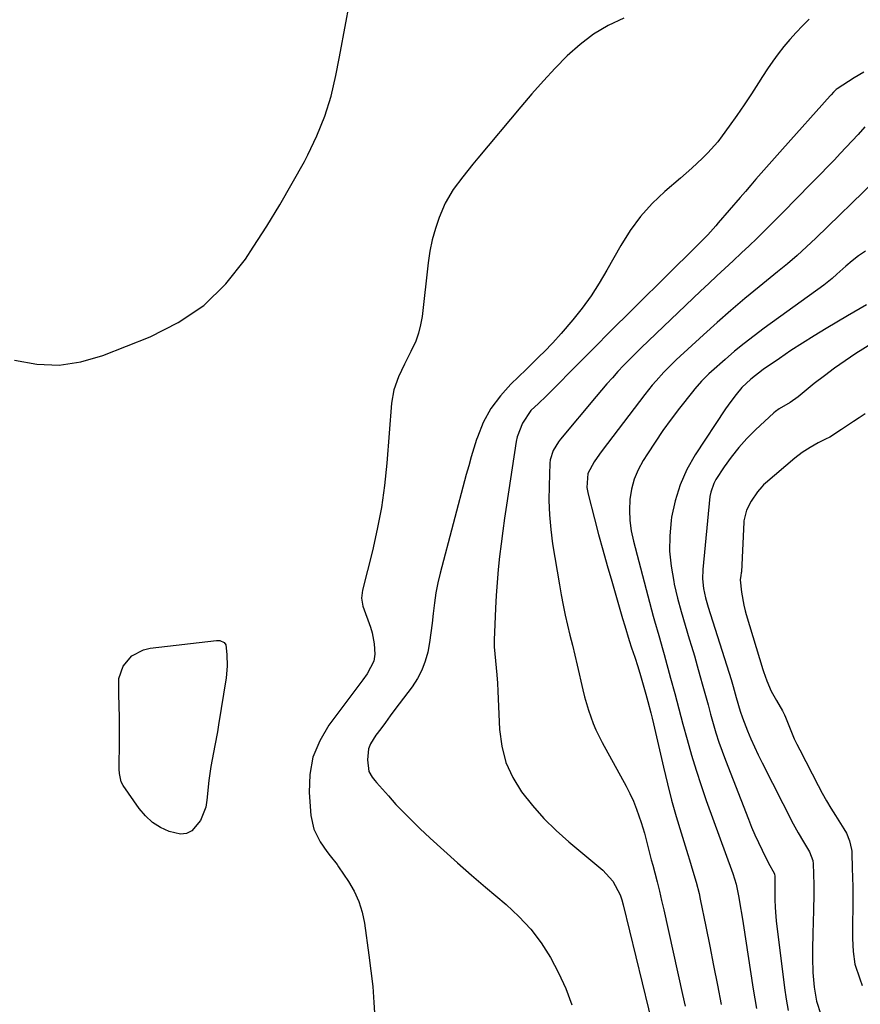
# Model space of a CAD drawing. Units: inches. Extents: x 1883766 to 1889526, y 405737 to 411572.
# Drawn here: x 1884659 to 1884922, y 409336 to 409644 of the extents above; entities that cross this region are included whole.
import ezdxf

# ---------------------------------------------------------------- set-up
doc = ezdxf.new("R2010")
doc.units = ezdxf.units.IN
doc.header["$MEASUREMENT"] = 0
doc.layers.add('7', color=7, linetype='Continuous')
doc.layers.add('8', color=7, linetype='Continuous')

msp = doc.modelspace()

# ---------------------------------------------------------------- linework, layer by layer
at = {"layer": '7', "color": 18}
for points in [[(1884905.59, 409644.18, 1638), (1884903.45, 409642.11, 1638), (1884901.44, 409640.04, 1638), (1884899.51, 409637.89, 1638), (1884897.64, 409635.68, 1638), (1884895.87, 409633.4, 1638), (1884894.15, 409631.08, 1638), (1884892.52, 409628.7, 1638), (1884890.94, 409626.27, 1638), (1884889.69, 409624.26, 1638), (1884887.49, 409620.83, 1638), (1884885.25, 409617.43, 1638), (1884882.94, 409614.07, 1638), (1884880.57, 409610.75, 1638), (1884878.4, 409607.77, 1638), (1884876.98, 409605.93, 1638), (1884873.91, 409602.44, 1638), (1884872.27, 409600.8, 1638), (1884868.84, 409597.64, 1638), (1884865.34, 409594.56, 1638), (1884860.48, 409590.41, 1638), (1884856.51, 409586.62, 1638), (1884852.84, 409582.59, 1638), (1884849.62, 409578.2, 1638), (1884846.71, 409573.55, 1638), (1884842.39, 409565.79, 1638), (1884839.98, 409561.72, 1638), (1884837.41, 409557.76, 1638), (1884834.62, 409553.96, 1638), (1884831.67, 409550.26, 1638), (1884828.1, 409546.02, 1638), (1884825.49, 409543.08, 1638), (1884822.74, 409540.27, 1638), (1884821.34, 409538.9, 1638), (1884818.53, 409536.15, 1638), (1884817.12, 409534.77, 1638), (1884812.4, 409530.15, 1638), (1884810.69, 409528.36, 1638), (1884809.07, 409526.51, 1638), (1884806.14, 409522.54, 1638), (1884803.72, 409518.25, 1638), (1884801.9, 409513.68, 1638), (1884801.66, 409512.94, 1638), (1884800.81, 409510.21, 1638), (1884799.98, 409507.47, 1638), (1884799.2, 409504.71, 1638), (1884798.44, 409501.95, 1638), (1884790.32, 409471.2, 1638), (1884789.59, 409468.12, 1638), (1884788.96, 409465.03, 1638), (1884788.49, 409461.9, 1638), (1884788.1, 409458.5, 1638), (1884787.78, 409455.49, 1638), (1884787.4, 409452.48, 1638), (1884786.92, 409449.48, 1638), (1884786.38, 409446.5, 1638), (1884785.6, 409443.61, 1638), (1884784.57, 409440.82, 1638), (1884783.18, 409438.2, 1638), (1884781.55, 409435.69, 1638), (1884776.16, 409428.54, 1638), (1884774.66, 409426.54, 1638), (1884773.17, 409424.53, 1638), (1884771.69, 409422.52, 1638), (1884770.21, 409420.5, 1638), (1884768.53, 409417.88, 1638), (1884767.89, 409416.28, 1638), (1884767.53, 409412.81, 1638), (1884767.97, 409409.23, 1638), (1884769.02, 409407.45, 1638), (1884769.89, 409406.35, 1638), (1884770.34, 409405.81, 1638), (1884774.09, 409401.56, 1638), (1884776.46, 409398.94, 1638), (1884778.89, 409396.37, 1638), (1884781.38, 409393.87, 1638), (1884783.93, 409391.42, 1638), (1884787.17, 409388.38, 1638), (1884791.4, 409384.48, 1638), (1884795.68, 409380.62, 1638), (1884800.01, 409376.84, 1638), (1884804.39, 409373.11, 1638), (1884810.92, 409367.64, 1638), (1884814.88, 409363.94, 1638), (1884818.55, 409360, 1638), (1884821.79, 409355.69, 1638), (1884824.74, 409351.14, 1638), (1884827.27, 409346.33, 1638), (1884829.52, 409341.4, 1638), (1884831.37, 409336.3, 1638)], [(1884922.66, 409627.64, 1636), (1884919.63, 409625.85, 1636), (1884914.33, 409622.4, 1636), (1884914.02, 409622.18, 1636), (1884913.17, 409621.42, 1636), (1884912.39, 409620.58, 1636), (1884912.14, 409620.29, 1636), (1884897.21, 409603.57, 1636), (1884895.55, 409601.71, 1636), (1884893.89, 409599.84, 1636), (1884892.23, 409597.96, 1636), (1884890.58, 409596.08, 1636), (1884888.93, 409594.2, 1636), (1884887.28, 409592.32, 1636), (1884885.65, 409590.42, 1636), (1884884.02, 409588.53, 1636), (1884877.17, 409580.54, 1636), (1884876.36, 409579.61, 1636), (1884873.86, 409576.87, 1636), (1884871.28, 409574.21, 1636), (1884870.4, 409573.33, 1636), (1884842.16, 409545.35, 1636), (1884839.72, 409542.92, 1636), (1884837.29, 409540.49, 1636), (1884834.87, 409538.04, 1636), (1884832.45, 409535.59, 1636), (1884830.51, 409533.6, 1636), (1884827.62, 409530.68, 1636), (1884826.17, 409529.22, 1636), (1884823.35, 409526.41, 1636), (1884820.96, 409524.17, 1636), (1884818.6, 409521.92, 1636), (1884816.02, 409517.96, 1636), (1884814.3, 409513.77, 1636), (1884813.98, 409512.28, 1636), (1884811, 409492.36, 1636), (1884810.42, 409488.35, 1636), (1884809.86, 409484.34, 1636), (1884809.34, 409480.33, 1636), (1884808.84, 409476.31, 1636), (1884808.41, 409472.29, 1636), (1884808.04, 409468.26, 1636), (1884807.76, 409464.22, 1636), (1884807.54, 409460.18, 1636), (1884807.21, 409452.6, 1636), (1884807.16, 409450.39, 1636), (1884807.19, 409448.18, 1636), (1884807.52, 409443.77, 1636), (1884808.01, 409439.36, 1636), (1884808.17, 409436.8, 1636), (1884808.29, 409434.24, 1636), (1884808.79, 409422.31, 1636), (1884809.49, 409417.07, 1636), (1884810.78, 409412.03, 1636), (1884812.95, 409407.31, 1636), (1884815.71, 409402.8, 1636), (1884819.08, 409398.59, 1636), (1884822.64, 409394.56, 1636), (1884826.48, 409390.79, 1636), (1884830.5, 409387.2, 1636), (1884841.08, 409378.42, 1636), (1884844.26, 409374.9, 1636), (1884846.46, 409370.65, 1636), (1884846.98, 409369.14, 1636), (1884847.42, 409367.6, 1636), (1884859.26, 409318.87, 1636)], [(1884922.97, 409610.55, 1634), (1884920.81, 409608.17, 1634), (1884918.98, 409606.18, 1634), (1884917.14, 409604.2, 1634), (1884915.28, 409602.24, 1634), (1884913.41, 409600.29, 1634), (1884900.69, 409587.2, 1634), (1884898.41, 409584.87, 1634), (1884896.12, 409582.55, 1634), (1884893.81, 409580.24, 1634), (1884891.5, 409577.94, 1634), (1884889.16, 409575.66, 1634), (1884886.81, 409573.4, 1634), (1884884.44, 409571.17, 1634), (1884881.76, 409568.68, 1634), (1884879.22, 409566.33, 1634), (1884876.68, 409563.98, 1634), (1884874.17, 409561.61, 1634), (1884871.65, 409559.23, 1634), (1884853.06, 409541.49, 1634), (1884851.2, 409539.69, 1634), (1884849.37, 409537.86, 1634), (1884847.58, 409535.99, 1634), (1884845.81, 409534.1, 1634), (1884844.08, 409532.18, 1634), (1884842.36, 409530.24, 1634), (1884840.67, 409528.28, 1634), (1884839, 409526.31, 1634), (1884827.86, 409512.98, 1634), (1884827.22, 409512.16, 1634), (1884825.58, 409509.48, 1634), (1884824.68, 409506.52, 1634), (1884824.58, 409505.48, 1634), (1884824.3, 409498.46, 1634), (1884824.25, 409493.9, 1634), (1884824.39, 409489.36, 1634), (1884824.81, 409484.83, 1634), (1884825.41, 409480.32, 1634), (1884827.52, 409467.51, 1634), (1884828.07, 409464.34, 1634), (1884828.68, 409461.18, 1634), (1884829.35, 409458.03, 1634), (1884830.07, 409454.89, 1634), (1884830.83, 409451.77, 1634), (1884831.58, 409448.63, 1634), (1884832.32, 409445.5, 1634), (1884833.06, 409442.37, 1634), (1884834.85, 409434.7, 1634), (1884835.39, 409432.57, 1634), (1884836.6, 409428.35, 1634), (1884838.05, 409424.2, 1634), (1884838.88, 409422.17, 1634), (1884840.83, 409418.24, 1634), (1884848.35, 409404.62, 1634), (1884849.56, 409402.28, 1634), (1884850.67, 409399.9, 1634), (1884851.63, 409397.46, 1634), (1884853.07, 409393.23, 1634), (1884854.06, 409389.94, 1634), (1884854.96, 409386.63, 1634), (1884855.38, 409384.96, 1634), (1884856.23, 409381.64, 1634), (1884856.67, 409379.97, 1634), (1884857.3, 409377.56, 1634), (1884858.03, 409374.69, 1634), (1884858.75, 409371.81, 1634), (1884859.43, 409368.92, 1634), (1884860.1, 409366.03, 1634), (1884866.01, 409339.59, 1634), (1884866.83, 409335.9, 1634)], [(1884926.32, 409593.93, 1632), (1884907.58, 409575.81, 1632), (1884906.14, 409574.43, 1632), (1884904.69, 409573.07, 1632), (1884901.75, 409570.4, 1632), (1884898.75, 409567.79, 1632), (1884895.69, 409565.25, 1632), (1884889.89, 409560.54, 1632), (1884885.48, 409556.9, 1632), (1884881.11, 409553.2, 1632), (1884876.81, 409549.42, 1632), (1884872.56, 409545.6, 1632), (1884864.04, 409537.8, 1632), (1884862.71, 409536.55, 1632), (1884860.15, 409533.96, 1632), (1884857.71, 409531.25, 1632), (1884856.53, 409529.86, 1632), (1884854.26, 409527, 1632), (1884840.85, 409509.43, 1632), (1884840, 409508.28, 1632), (1884838.4, 409505.94, 1632), (1884836.43, 409502.23, 1632), (1884836.07, 409497.94, 1632), (1884836.46, 409495.8, 1632), (1884838.48, 409488.15, 1632), (1884839.78, 409483.27, 1632), (1884841.11, 409478.4, 1632), (1884842.47, 409473.53, 1632), (1884843.86, 409468.67, 1632), (1884847.23, 409456.99, 1632), (1884847.91, 409454.68, 1632), (1884849.34, 409450.09, 1632), (1884850.08, 409447.81, 1632), (1884851.05, 409444.9, 1632), (1884851.98, 409442.03, 1632), (1884852.87, 409439.16, 1632), (1884853.72, 409436.27, 1632), (1884854.54, 409433.38, 1632), (1884855.18, 409431.02, 1632), (1884856.08, 409427.56, 1632), (1884856.51, 409425.82, 1632), (1884856.92, 409424.08, 1632), (1884860.02, 409410.51, 1632), (1884861.27, 409405.34, 1632), (1884862.59, 409400.2, 1632), (1884864.02, 409395.09, 1632), (1884865.54, 409389.99, 1632), (1884867.61, 409383.31, 1632), (1884868.14, 409381.57, 1632), (1884869.21, 409378.11, 1632), (1884870.25, 409374.63, 1632), (1884871.14, 409371.12, 1632), (1884871.52, 409369.35, 1632), (1884873.28, 409360.74, 1632), (1884874.5, 409354.66, 1632), (1884875.7, 409348.57, 1632), (1884876.88, 409342.48, 1632), (1884878.03, 409336.38, 1632)], [(1884923.46, 409554.94, 1628), (1884919.48, 409552.69, 1628), (1884917.51, 409551.53, 1628), (1884910.85, 409547.57, 1628), (1884907.15, 409545.32, 1628), (1884903.49, 409543.02, 1628), (1884899.86, 409540.66, 1628), (1884896.27, 409538.24, 1628), (1884891.14, 409534.72, 1628), (1884887.28, 409531.75, 1628), (1884884.52, 409529.15, 1628), (1884882.75, 409526.99, 1628), (1884881.04, 409524.77, 1628), (1884879.45, 409522.47, 1628), (1884869.98, 409508.09, 1628), (1884867.38, 409503.5, 1628), (1884865.21, 409498.75, 1628), (1884863.67, 409493.75, 1628), (1884862.57, 409488.59, 1628), (1884862.43, 409487.63, 1628), (1884862, 409482.84, 1628), (1884861.93, 409478.06, 1628), (1884862.4, 409473.3, 1628), (1884863.22, 409468.55, 1628), (1884863.42, 409467.67, 1628), (1884864.46, 409463.39, 1628), (1884865.56, 409459.13, 1628), (1884866.76, 409454.89, 1628), (1884868.02, 409450.67, 1628), (1884868.76, 409448.31, 1628), (1884869.68, 409445.28, 1628), (1884870.58, 409442.24, 1628), (1884871.44, 409439.2, 1628), (1884872.36, 409435.87, 1628), (1884873.15, 409432.95, 1628), (1884873.95, 409430.03, 1628), (1884874.76, 409427.11, 1628), (1884875.57, 409424.19, 1628), (1884876.43, 409421.29, 1628), (1884877.34, 409418.41, 1628), (1884878.34, 409415.56, 1628), (1884879.39, 409412.72, 1628), (1884886.55, 409394.33, 1628), (1884887.55, 409391.86, 1628), (1884888.59, 409389.41, 1628), (1884889.69, 409386.99, 1628), (1884890.83, 409384.58, 1628), (1884892.69, 409380.81, 1628), (1884894.68, 409377.2, 1628), (1884894.81, 409376.41, 1628), (1884894.84, 409371.74, 1628), (1884894.85, 409369.25, 1628), (1884894.93, 409366.73, 1628), (1884895.13, 409363.94, 1628), (1884895.28, 409362.56, 1628), (1884897.86, 409341.62, 1628), (1884898.37, 409338.06, 1628), (1884898.97, 409334.51, 1628)], [(1884925.35, 409543.02, 1626), (1884920.16, 409539.73, 1626), (1884916.81, 409537.51, 1626), (1884913.51, 409535.23, 1626), (1884910.29, 409532.83, 1626), (1884907.12, 409530.36, 1626), (1884902.06, 409526.26, 1626), (1884899.61, 409524.44, 1626), (1884896.17, 409522.45, 1626), (1884895.03, 409521.69, 1626), (1884894.49, 409521.25, 1626), (1884888.77, 409515.89, 1626), (1884886.1, 409513.2, 1626), (1884883.56, 409510.39, 1626), (1884881.23, 409507.41, 1626), (1884879.03, 409504.32, 1626), (1884876.44, 409500.39, 1626), (1884875.75, 409499.14, 1626), (1884874.8, 409496.47, 1626), (1884874.55, 409495.05, 1626), (1884872.3, 409472.31, 1626), (1884872.21, 409469.34, 1626), (1884872.56, 409466.39, 1626), (1884873.21, 409463.46, 1626), (1884874.02, 409460.58, 1626), (1884881.14, 409437.96, 1626), (1884881.81, 409435.74, 1626), (1884882.76, 409432.35, 1626), (1884883.95, 409428.09, 1626), (1884884.67, 409426, 1626), (1884886.29, 409421.92, 1626), (1884887.36, 409419.38, 1626), (1884888.46, 409416.87, 1626), (1884889.64, 409414.38, 1626), (1884890.86, 409411.92, 1626), (1884900.57, 409392.9, 1626), (1884902.13, 409390, 1626), (1884903.8, 409387.18, 1626), (1884905.67, 409384.11, 1626), (1884906.68, 409381.44, 1626), (1884906.82, 409380.4, 1626), (1884906.94, 409377.23, 1626), (1884907.01, 409373.72, 1626), (1884906.99, 409370.21, 1626), (1884906.9, 409366.43, 1626), (1884906.79, 409361.57, 1626), (1884906.74, 409359.14, 1626), (1884906.59, 409353.23, 1626), (1884906.57, 409350.96, 1626), (1884906.72, 409346.44, 1626), (1884907.09, 409341.88, 1626), (1884907.85, 409337.51, 1626), (1884909.16, 409333.26, 1626)], [(1884923, 409520.97, 1624), (1884921.18, 409519.72, 1624), (1884919.36, 409518.48, 1624), (1884915.69, 409516.05, 1624), (1884911.99, 409513.68, 1624), (1884910.64, 409513, 1624), (1884908.35, 409511.91, 1624), (1884905.83, 409510.44, 1624), (1884903.38, 409508.87, 1624), (1884901.06, 409507.09, 1624), (1884891.86, 409499.22, 1624), (1884891.3, 409498.71, 1624), (1884890.71, 409498.13, 1624), (1884889.39, 409496.55, 1624), (1884887.4, 409493.6, 1624), (1884885.95, 409490.86, 1624), (1884885.11, 409487.47, 1624), (1884885.09, 409487.12, 1624), (1884884.36, 409471.55, 1624), (1884884.34, 409471.27, 1624), (1884884.24, 409470.45, 1624), (1884884.03, 409469.06, 1624), (1884884.43, 409465.26, 1624), (1884885.14, 409461.13, 1624), (1884885.53, 409459.35, 1624), (1884885.83, 409458.27, 1624), (1884891.06, 409441.04, 1624), (1884891.24, 409440.47, 1624), (1884892.37, 409437.49, 1624), (1884893.67, 409434.34, 1624), (1884895.3, 409431.36, 1624), (1884897.17, 409428.11, 1624), (1884897.82, 409426.87, 1624), (1884898.12, 409426.17, 1624), (1884899.37, 409423.03, 1624), (1884900.9, 409419.45, 1624), (1884901.73, 409417.69, 1624), (1884902.6, 409415.95, 1624), (1884908.36, 409404.83, 1624), (1884909.64, 409402.45, 1624), (1884910.96, 409400.08, 1624), (1884912.34, 409397.76, 1624), (1884913.77, 409395.46, 1624), (1884916.4, 409391.33, 1624), (1884917.18, 409389.96, 1624), (1884918.19, 409387.53, 1624), (1884918.78, 409384.83, 1624), (1884918.83, 409384.27, 1624), (1884918.87, 409383.71, 1624), (1884919.03, 409379.01, 1624), (1884919.11, 409376.1, 1624), (1884919.16, 409373.2, 1624), (1884919.17, 409370.29, 1624), (1884919.15, 409367.37, 1624), (1884919.07, 409361.05, 1624), (1884919.07, 409359.03, 1624), (1884919.1, 409357.01, 1624), (1884919.32, 409352.98, 1624), (1884919.83, 409349, 1624), (1884921.4, 409344.42, 1624), (1884922.11, 409342.38, 1624)], [(1884721.43, 409450.12, 1642), (1884722.79, 409449.52, 1642), (1884723.3, 409448.77, 1642), (1884723.64, 409445.7, 1642), (1884723.73, 409442.08, 1642), (1884723.38, 409438.47, 1642), (1884721.06, 409423.79, 1642), (1884720.7, 409421.61, 1642), (1884719.88, 409417.28, 1642), (1884719.42, 409415.12, 1642), (1884718.6, 409410.79, 1642), (1884718.04, 409406.42, 1642), (1884717.42, 409400.21, 1642), (1884717.02, 409398.02, 1642), (1884715.42, 409393.93, 1642), (1884712.72, 409390.71, 1642), (1884711.06, 409389.83, 1642), (1884709.2, 409389.64, 1642), (1884705.64, 409390.46, 1642), (1884702.9, 409391.73, 1642), (1884700.38, 409393.29, 1642), (1884698.21, 409395.3, 1642), (1884696.26, 409397.61, 1642), (1884691.26, 409404.81, 1642), (1884690.62, 409405.99, 1642), (1884690.06, 409408.61, 1642), (1884690.01, 409409.96, 1642), (1884690.11, 409418.88, 1642), (1884690.13, 409422.49, 1642), (1884690.1, 409426.1, 1642), (1884690.01, 409429.71, 1642), (1884689.88, 409433.32, 1642), (1884689.9, 409438.25, 1642), (1884691.24, 409442.12, 1642), (1884693.98, 409445.31, 1642), (1884697.6, 409447.24, 1642), (1884699.66, 409447.72, 1642), (1884720.42, 409450.15, 1642), (1884721.43, 409450.12, 1642)]]:
    msp.add_polyline3d(points, dxfattribs=at)
at = {"layer": '8', "color": 18}
for points in [[(1884657.33, 409537.7, 1640), (1884664.29, 409536.47, 1640), (1884671.21, 409536.15, 1640), (1884678.06, 409537.18, 1640), (1884684.86, 409539.12, 1640), (1884699.66, 409544.99, 1640), (1884708.41, 409549.44, 1640), (1884716.41, 409554.81, 1640), (1884723.28, 409561.56, 1640), (1884729.41, 409569.22, 1640), (1884731.89, 409572.99, 1640), (1884736.09, 409579.57, 1640), (1884740.16, 409586.21, 1640), (1884744.06, 409592.96, 1640), (1884747.84, 409599.78, 1640), (1884748.93, 409601.8, 1640), (1884751.79, 409607.77, 1640), (1884754.27, 409613.87, 1640), (1884756.18, 409620.17, 1640), (1884757.7, 409626.61, 1640), (1884758.7, 409631.87, 1640), (1884759.44, 409635.78, 1640), (1884760.17, 409639.69, 1640), (1884760.89, 409643.61, 1640), (1884761.62, 409647.52, 1640)], [(1884847.6, 409644.48, 1640), (1884842.78, 409642.17, 1640), (1884838.2, 409639.5, 1640), (1884833.97, 409636.3, 1640), (1884829.98, 409632.74, 1640), (1884826.23, 409628.85, 1640), (1884822.54, 409624.9, 1640), (1884818.96, 409620.87, 1640), (1884815.44, 409616.77, 1640), (1884802.08, 409600.79, 1640), (1884800.48, 409598.86, 1640), (1884798.89, 409596.92, 1640), (1884797.32, 409594.97, 1640), (1884794.29, 409591, 1640), (1884791.83, 409586.71, 1640), (1884789.97, 409582.24, 1640), (1884788.77, 409578.77, 1640), (1884787.76, 409575.26, 1640), (1884787.03, 409571.69, 1640), (1884786.48, 409568.06, 1640), (1884784.61, 409551.33, 1640), (1884784.17, 409548.71, 1640), (1884783.55, 409546.14, 1640), (1884782.64, 409543.66, 1640), (1884781.09, 409540.35, 1640), (1884779.13, 409536.46, 1640), (1884777.26, 409532.52, 1640), (1884775.82, 409528.46, 1640), (1884775.1, 409524.21, 1640), (1884773.62, 409505.48, 1640), (1884772.9, 409498.57, 1640), (1884771.94, 409491.7, 1640), (1884770.64, 409484.89, 1640), (1884769.1, 409478.11, 1640), (1884765.99, 409465.85, 1640), (1884765.7, 409463.34, 1640), (1884766.14, 409460.87, 1640), (1884768.47, 409454.29, 1640), (1884768.99, 409452.56, 1640), (1884769.66, 409449.03, 1640), (1884769.85, 409445.9, 1640), (1884769.6, 409443.68, 1640), (1884767.47, 409439.7, 1640), (1884766.13, 409437.83, 1640), (1884755.51, 409423.65, 1640), (1884752.64, 409418.78, 1640), (1884750.53, 409413.69, 1640), (1884749.56, 409408.27, 1640), (1884749.35, 409402.62, 1640), (1884749.87, 409395.47, 1640), (1884750.77, 409391.16, 1640), (1884752.76, 409387.23, 1640), (1884754.83, 409384.23, 1640), (1884755.9, 409382.85, 1640), (1884758.06, 409380.13, 1640), (1884758.56, 409379.41, 1640), (1884761.6, 409374.88, 1640), (1884763.37, 409371.81, 1640), (1884764.85, 409368.61, 1640), (1884765.88, 409365.25, 1640), (1884766.62, 409361.78, 1640), (1884768.04, 409351.81, 1640), (1884768.66, 409346.91, 1640), (1884769.19, 409342, 1640), (1884769.58, 409337.07, 1640), (1884769.87, 409332.14, 1640)], [(1884923.13, 409571.75, 1630), (1884921.01, 409570.31, 1630), (1884918.99, 409568.74, 1630), (1884917.04, 409567.09, 1630), (1884914.21, 409564.55, 1630), (1884912.7, 409563.23, 1630), (1884911.15, 409561.96, 1630), (1884910.62, 409561.56, 1630), (1884910.08, 409561.16, 1630), (1884891.51, 409547.68, 1630), (1884888.38, 409545.33, 1630), (1884885.28, 409542.94, 1630), (1884882.26, 409540.45, 1630), (1884879.28, 409537.91, 1630), (1884875.01, 409534.18, 1630), (1884874.21, 409533.45, 1630), (1884871.94, 409531.14, 1630), (1884869.83, 409528.68, 1630), (1884869.15, 409527.83, 1630), (1884865.09, 409522.69, 1630), (1884862.45, 409519.22, 1630), (1884859.88, 409515.71, 1630), (1884857.42, 409512.11, 1630), (1884855.03, 409508.47, 1630), (1884853.68, 409506.32, 1630), (1884852.14, 409503.45, 1630), (1884850.89, 409500.48, 1630), (1884850.08, 409497.37, 1630), (1884849.55, 409494.16, 1630), (1884849.43, 409490.88, 1630), (1884849.54, 409487.62, 1630), (1884849.98, 409484.4, 1630), (1884850.65, 409481.19, 1630), (1884856.85, 409457.73, 1630), (1884857.26, 409456.22, 1630), (1884858.56, 409451.73, 1630), (1884859.88, 409447.24, 1630), (1884860.29, 409445.73, 1630), (1884862.25, 409438.4, 1630), (1884863.54, 409433.58, 1630), (1884864.83, 409428.77, 1630), (1884866.12, 409423.96, 1630), (1884867.42, 409419.15, 1630), (1884868.78, 409414.35, 1630), (1884870.21, 409409.59, 1630), (1884871.77, 409404.86, 1630), (1884873.41, 409400.15, 1630), (1884881.65, 409377.37, 1630), (1884882.76, 409373.98, 1630), (1884883.53, 409369.89, 1630), (1884883.89, 409367.85, 1630), (1884884.57, 409363.74, 1630), (1884884.9, 409361.69, 1630), (1884888.1, 409341.23, 1630), (1884889.14, 409335.21, 1630)]]:
    msp.add_polyline3d(points, dxfattribs=at)

doc.saveas('drawing.dxf')
